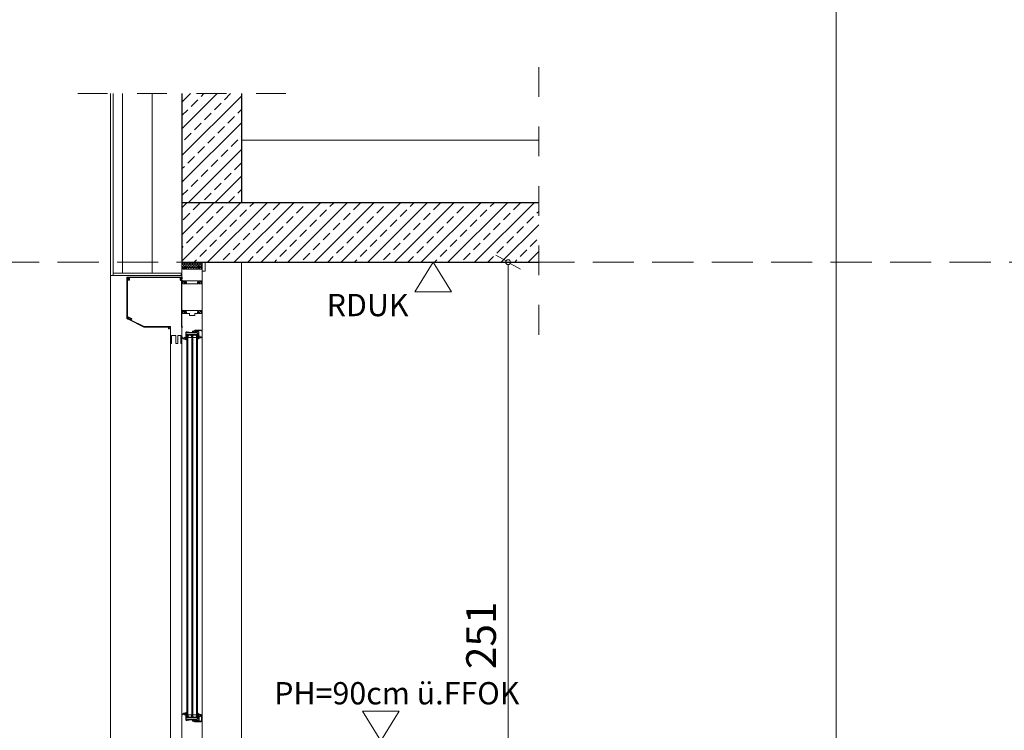
# Model space of a CAD drawing. Units: millimetres. Extents: x -117 to 122, y 84 to 148.
# Drawn here: x -85 to -82, y 122 to 124 of the extents above; entities that cross this region are included whole.
import ezdxf
from ezdxf.enums import TextEntityAlignment as Align

# ---------------------------------------------------------------- set-up
doc = ezdxf.new("R2010")
doc.units = ezdxf.units.MM
for name, pattern in [('AUSGEZOGEN', [0]), ('DOT2', [3.175, 0, -3.175]), ('GESTRICHELT', [0.3, 0.2, -0.1])]:
    doc.linetypes.add(name, pattern=pattern)
for name, color, linetype, lineweight in [('_N_Fassade', 2, 'Continuous', 18), ('_N_Fe_Dichtung', 6, 'Continuous', 9), ('_N_Fe_GLAS', 253, 'Continuous', 9), ('_N_Fe_PROFIL-K', 4, 'AUSGEZOGEN', 15), ('_N_Fe_SCHAUM', 252, 'Continuous', 13), ('_N_Hatch STB', 252, 'Continuous', 13), ('_N_Schtrichliert', 4, 'GESTRICHELT', 15), ('_N_Wand STB', 5, 'Continuous', 30), ('_N_Wärmedämmung', 4, 'AUSGEZOGEN', 18), ('_N_Wärmedämmung MW weich', 6, 'Continuous', 18), ('_N_Wärmedämmung XPS hart rot', 6, 'Continuous', 18), ('N_Ansicht', 7, 'Continuous', 13), ('N_FensterTüren', 1, 'Continuous', 15), ('N_Höhenkote', 1, 'Continuous', 13)]:
    doc.layers.add(name, color=color, linetype=linetype, lineweight=lineweight)
doc.styles.get("Standard").update_dxf_attribs({"font": 'arial.ttf'})
doc.linetypes.add('BATTING', pattern='A,0.0001,-0.1,[134,ltypeshp.shx,S=0.1,R=0,X=-0.1,Y=0],-0.2,[134,ltypeshp.shx,S=0.1,R=180,X=0.1,Y=0],-0.1', length=0.4001)
doc.dimstyles.new('OS-50', dxfattribs={"dimscale": 0, "dimtxt": 0.1, "dimasz": 0.008, "dimexe": 0.1, "dimexo": 0, "dimgap": 0.04, "dimtad": 1, "dimlfac": 100, "dimrnd": 0.5, "dimzin": 13, "dimdsep": 46, "dimtxsty": 'Standard', "dimblk1": 'BK', "dimblk2": 'BK', "dimsah": 1, "dimcen": 0, "dimse1": 1, "dimse2": 1, "dimclrd": 256, "dimclrt": 256, "dimadec": 0, "dimazin": 0, "dimtfac": 1, "dimtix": 1, "dimtmove": 2, "dimatfit": 3, "dimldrblk": 'BK', "dimfxl": 1, "dimtolj": 1, "dimtzin": 13, "dimlwd": -1, "dimarcsym": 0})

# ---------------------------------------------------------------- blocks, each defined once
blk = doc.blocks.new('Rolladenkasten_Hella NVS Y16XL')
at = {"layer": '_N_Fe_PROFIL-K'}
for points in [[(0.0018, 0.0562, -0.414214), (0.0008, 0.0552), (-0.0007, 0.0552, -0.758132), (-0.001, 0.0561, 0.261728), (0, 0.0578), (0, 0.2172, -0.414214), (0.0005, 0.2177), (0.001, 0.2177, 0.414214), (0.002, 0.2187), (0.002, 0.2203, -1), (0.0035, 0.2203), (0.0035, 0.2157, -0.414214), (0.0028, 0.215), (0.0023, 0.215, 0.414214), (0.0018, 0.2145)], [(0.1854, 0.2228), (0.1854, 0.2184, -1), (0.1839, 0.2184), (0.1839, 0.221, 0.414214), (0.1829, 0.222), (0.1791, 0.222, 0.414214), (0.1781, 0.221), (0.1781, 0.215, 0.414214), (0.1786, 0.2145), (0.1829, 0.2145, -0.414214), (0.1834, 0.214), (0.1834, 0.2135, -0.414214), (0.1829, 0.213), (0.1786, 0.213, -0.414214), (0.1766, 0.215), (0.1766, 0.2215, 0.414214), (0.1761, 0.222), (0.0064, 0.222), (0.0064, 0.2152, -0.198912), (0.0058, 0.2138), (0.0053, 0.2133, -0.198912), (0.0039, 0.2127), (0.0024, 0.2127, -0.414214), (0.0019, 0.2132), (0.0019, 0.2137, -0.414214), (0.0024, 0.2142), (0.0039, 0.2142, 0.198912), (0.0043, 0.2143), (0.0048, 0.2148, 0.198912), (0.0049, 0.2152), (0.0049, 0.221, 0.414214), (0.0039, 0.222), (0.0024, 0.222, 0.414214), (0.0014, 0.221), (0.0014, 0.2185, -1), (-0.0001, 0.2185), (-0.0001, 0.2228, -0.414214), (0.0009, 0.2238), (0.1844, 0.2238, -0.414214)], [(0.183, 0.215), (0.1815, 0.215, -0.414214), (0.181, 0.2155), (0.181, 0.22, -0.414214), (0.1818, 0.2207), (0.1829, 0.2207, -1), (0.1829, 0.2197), (0.1825, 0.2197), (0.1825, 0.2175, 0.414214), (0.183, 0.217), (0.1848, 0.217, -0.414214), (0.1853, 0.2165), (0.1853, 0.0845, -0.283914), (0.185, 0.0841), (0.182, 0.0826, -1), (0.1813, 0.0839), (0.1834, 0.0849, 0.283914), (0.1837, 0.0854), (0.1837, 0.089, 0.557736), (0.183, 0.0894), (0.1709, 0.0834, 0.414214), (0.1707, 0.0827), (0.1718, 0.0805, -1), (0.1705, 0.0798), (0.1694, 0.082, -0.414214), (0.1702, 0.0847), (0.1832, 0.0912, 0.283914), (0.1835, 0.0917), (0.1835, 0.0941), (0.1835, 0.2145, 0.414214)]]:
    blk.add_lwpolyline(points, format="xyb", close=True, dxfattribs=at)
blk.add_lwpolyline([(0.0498, 0.057), (0.127, 0.057), (0.1728, 0.0799, 0.414214), (0.1729, 0.0803), (0.1722, 0.0816, -0.414214), (0.1724, 0.0821), (0.1732, 0.0825, -0.414214), (0.1736, 0.0823), (0.1742, 0.081, 0.414214), (0.1746, 0.0808), (0.1765, 0.0817, 0.198912), (0.1766, 0.0819), (0.1767, 0.0822), (0.177, 0.0821, 0.198912), (0.1771, 0.0821), (0.1787, 0.0829, 0.414214), (0.1789, 0.0836), (0.1787, 0.084, -0.414214), (0.1789, 0.0847), (0.1821, 0.0862, -1), (0.1827, 0.0849), (0.1812, 0.0841, 0.414214), (0.1809, 0.0831), (0.1811, 0.0826, -0.414214), (0.1809, 0.0819), (0.1279, 0.0554, -0.116588), (0.127, 0.0552), (0.0457, 0.0552, 0.414214), (0.0452, 0.0547), (0.0452, 0.0502, -0.414214), (0.0441, 0.0491), (0.0429, 0.0491, -0.414214), (0.0418, 0.0502), (0.0418, 0.051, -0.414214), (0.042, 0.0512), (0.0425, 0.0512, -0.414214), (0.0427, 0.051), (0.0427, 0.0503, 0.414214), (0.0429, 0.0501), (0.044, 0.0501, 0.414214), (0.0442, 0.0503), (0.0442, 0.0554, 0.414214), (0.044, 0.0556), (0.0429, 0.0556, 0.414214), (0.0427, 0.0554), (0.0427, 0.0546, -0.414214), (0.0425, 0.0544), (0.042, 0.0544, -0.414214), (0.0418, 0.0546), (0.0418, 0.056, -0.414214), (0.0428, 0.057), (0.0498, 0.057)], format="xyb", dxfattribs=at)
blk.add_lwpolyline([(0.0428, 0.057), (0.0389, 0.057), (0.0389, 0), (0.0354, 0), (0.0354, 0.0273), (0.0204, 0.0273), (0.0204, 0), (0.0145, 0), (0.0145, 0.0273), (0.0035, 0.0273), (0.0035, 0), (0, 0), (0, 0.0552)], dxfattribs=at)
blk = doc.blocks.new('VGD')
at = {"layer": '_N_Fe_Dichtung'}
for p, q in [((4, 1.6), (4, 1.5)), ((4, 1.4), (4, -0.1)), ((1.2, -5.2), (1.2, -6.7)), ((1.5, -4.4), (1.4, -4.5)), ((3.4, -4), (2, -4.2)), ((2.6, -9.2), (2.2, -9.2)), ((3.4, -1.5), (3.3, -1.7))]:
    blk.add_line(p, q, dxfattribs=at)
for centre, radius, start, end in [((1.2, -0.6), 1.2, 122.4735, 180), ((3.5, -2.2), 3.93, 84.0807, 138.8964), ((3.9, 1.6), 0.15, 0, 80.2268), ((3.9, 1.5), 0.15, 339.2293, 0), ((2.1, -7.1), 2.18, 190.4591, 271.5763), ((2.2, -5.2), 1, 138.9045, 179.9999), ((2.1, -6.9), 0.964, 164.4391, 330.7014), ((2.1, -5), 0.8, 95.1611, 138.9045), ((2.3, -7.5), 1.72, 280.5549, 346.2088), ((3.4, -7.8), 0.6, 343.3118, 140.1489), ((3.6, -2), 0.5, 138.9045, 254.9037), ((-0.3, 0.7), 4.31, 329.2853, 349.016), ((3.3, -3.3), 0.75, 275.1611, 74.9037)]:
    blk.add_arc(centre, radius, start, end, dxfattribs=at)
blk = doc.blocks.new('GLD')
at = {"layer": '_N_Fe_Dichtung'}
for p, q in [((-4, 2.3), (-3.8, 2.3)), ((-4, -10.7), (-4, -10.4)), ((-1.5, -6.7), (-1.5, -2.8)), ((0, -8.5), (-1.2, -8.8))]:
    blk.add_line(p, q, dxfattribs=at)
for centre, radius, start, end in [((-3.9, 2.1), 0.18, 110, 232.0843), ((11.5, 5.9), 16, 194.2655, 204.7579), ((-3.7, 2), 0.3, 73.204, 110), ((2.3, 7.8), 8, 222.7913, 251.3541), ((-0.3, -0.1), 0.3, 0, 87.0013), ((-0.5, -10.9), 3.49, 160.192, 172.2838), ((-3.6, -10.7), 0.447, 176.7011, 319.4187), ((0.8, -11), 4.81, 155.6255, 164.8082), ((-1.8, -9.6), 1.81, 114.5319, 161.614), ((2.3, -12.8), 5.83, 148.8441, 162.3666), ((2.9, 3.2), 7.15, 214.3243, 226.2053), ((-4.7, -2.6), 5.75, 291.9042, 298.917), ((-0.9, -10.8), 2.04, 97.1794, 147.6383), ((-3, -3.1), 1.49, 11.9062, 52.1561), ((-2.8, -6.7), 1.26, 311.1301, 359.3663)]:
    blk.add_arc(centre, radius, start, end, dxfattribs=at)
blk = doc.blocks.new('BK')
for p, q in [((0, 8), (0, 1)), ((3, 5.2), (0.5, 0.87)), ((-0.5, -0.87), (-3, -5.2)), ((0, -1), (0, -8))]:
    blk.add_line(p, q)
blk.add_circle((0, 0), 1)
blk = doc.blocks.new('*D1142')
at = {"layer": 'Defpoints', "color": 0, "transparency": 16777216}
for p in [(-84.4522, 123.3403), (-84.4522, 120.8303), (-83.8203, 120.8303)]:
    blk.add_point(p, dxfattribs=at)
at = {"layer": 'N_FensterTüren', "transparency": 16777216}
blk.add_line((-83.8203, 123.3323), (-83.8203, 120.8383), dxfattribs=at)
at = {"layer": 'N_FensterTüren', "transparency": 16777216, "xscale": 0.008, "yscale": 0.008, "zscale": 0.008}
for p, rotation in [((-83.8203, 123.3403), 90), ((-83.8203, 120.8303), 270)]:
    blk.add_blockref('BK', p, dxfattribs=dict(at, rotation=rotation))
at = {"layer": 'N_FensterTüren', "transparency": 16777216, "insert": (-83.9113, 122.0853), "char_height": 0.1, "attachment_point": 5, "rotation": 90}
blk.add_mtext('\\A1;251', dxfattribs=at)
blk = doc.blocks.new('HK_Schnitt')
at = {"ltscale": 0.5}
for p, q in [((-1.0734, 0), (-1.1967, 0.2)), ((-0.95, 0.2), (-1.1967, 0.2)), ((-1.0734, 0), (-0.95, 0.2)), ((-1.0734, 0), (0, 0))]:
    blk.add_line(p, q, dxfattribs=at)
blk.add_attdef('HK', text='', height=0.2).set_placement((-1.0734, 0.2), align=Align.BOTTOM_LEFT)

msp = doc.modelspace()

# ---------------------------------------------------------------- hatches: boundary and pattern name
at = {"layer": '_N_Fe_SCHAUM'}
h = msp.add_hatch(dxfattribs=at)
h.set_pattern_fill('HONEY', color=256, scale=0.001, angle=-90, style=0)
h.set_pattern_definition([(270, (910.421358, 690.9161892), (0.00274963, -0.0047625), [0.003175, -0.00635]), (30, (910.421358, 690.9161892), (0.0027496309855, 0.004762499431), [0.003175, -0.00635]), (330, (910.421358, 690.9161892), (0.0054992609855, -5.69e-10), [-0.00635, 0.003175])])
edge = h.paths.add_edge_path()
edge.add_line((-84.86318, 123.31731), (-84.86318, 123.32011))
edge.add_arc((-84.8627, 123.32024), 0.0005, 165.15033, 194.84967, ccw=False)
edge.add_line((-84.86318, 123.32037), (-84.86318, 123.3241))
edge.add_line((-84.86318, 123.3241), (-84.86154, 123.3241))
edge.add_arc((-84.86145, 123.32361), 0.0005, 79.87136, 100.12864, ccw=False)
edge.add_line((-84.86136, 123.3241), (-84.85904, 123.3241))
edge.add_arc((-84.85895, 123.32361), 0.0005, 79.87136, 100.12864, ccw=False)
edge.add_line((-84.85886, 123.3241), (-84.85723, 123.3241))
edge.add_line((-84.85723, 123.3241), (-84.85723, 123.32049))
edge.add_arc((-84.8577, 123.32031), 0.0005, -20.76004, 20.76004, ccw=False)
edge.add_line((-84.85723, 123.32013), (-84.85723, 123.31731))
edge.add_line((-84.85723, 123.31731), (-84.8524, 123.31731))
edge.add_arc((-84.8524, 123.31781), 0.0005, 270, 360)
edge.add_line((-84.8519, 123.31781), (-84.8519, 123.32181))
edge.add_line((-84.8519, 123.32181), (-84.8532, 123.32181))
edge.add_line((-84.8532, 123.32181), (-84.8532, 123.32517))
edge.add_line((-84.8532, 123.32517), (-84.8492, 123.32531))
edge.add_line((-84.8492, 123.32531), (-84.8492, 123.34031))
edge.add_line((-84.8492, 123.34031), (-84.9172, 123.34031))
edge.add_line((-84.9172, 123.34031), (-84.9172, 123.32531))
edge.add_line((-84.9172, 123.32531), (-84.9142, 123.32521))
edge.add_line((-84.9142, 123.32521), (-84.9142, 123.32331))
edge.add_line((-84.9142, 123.32331), (-84.9132, 123.32331))
edge.add_line((-84.9132, 123.32331), (-84.9132, 123.32181))
edge.add_line((-84.9132, 123.32181), (-84.9145, 123.32181))
edge.add_line((-84.9145, 123.32181), (-84.9145, 123.31781))
edge.add_arc((-84.914, 123.31781), 0.0005, 180, 270)
edge.add_line((-84.914, 123.31731), (-84.90917, 123.31731))
edge.add_line((-84.90917, 123.31731), (-84.90917, 123.32013))
edge.add_arc((-84.9087, 123.32031), 0.0005, 159.23996, 200.76004, ccw=False)
edge.add_line((-84.90917, 123.32049), (-84.90917, 123.3241))
edge.add_line((-84.90917, 123.3241), (-84.90754, 123.3241))
edge.add_arc((-84.90745, 123.32361), 0.0005, 79.87136, 100.12864, ccw=False)
edge.add_line((-84.90736, 123.3241), (-84.90504, 123.3241))
edge.add_arc((-84.90495, 123.32361), 0.0005, 79.87136, 100.12864, ccw=False)
edge.add_line((-84.90486, 123.3241), (-84.90321, 123.3241))
edge.add_line((-84.90321, 123.3241), (-84.90321, 123.32037))
edge.add_arc((-84.9037, 123.32024), 0.0005, -14.84967, 14.84967, ccw=False)
edge.add_line((-84.90321, 123.32011), (-84.90321, 123.31731))
edge.add_line((-84.90321, 123.31731), (-84.86318, 123.31731))
at = {"layer": '_N_Hatch STB'}
h = msp.add_hatch(dxfattribs=at)
h.set_pattern_fill('ANSI33', color=256, scale=0.01, style=0)
h.set_pattern_definition([(45, (-10.22713, -3.846405), (-0.04490128, 0.04490128), []), (45, (-10.18223, -3.846405), (-0.04490128, 0.04490128), [0.03175, -0.015875])])
h.paths.add_polyline_path([(-84.7172, 123.9073), (-84.9172, 123.9073), (-84.9172, 123.54031), (-84.7172, 123.54031)])
h = msp.add_hatch(dxfattribs=at)
h.set_pattern_fill('ANSI33', color=256, scale=0.01, style=0)
h.set_pattern_definition([(45, (-16.96655, -3.846405), (-0.04490128, 0.04490128), []), (45, (-16.92165, -3.846405), (-0.04490128, 0.04490128), [0.03175, -0.015875])])
h.paths.add_polyline_path([(-83.7172, 123.54031), (-84.91705, 123.54031), (-84.91705, 123.47058), (-84.9172, 123.34031), (-83.7172, 123.34031)])

# ---------------------------------------------------------------- linework, layer by layer
at = {"layer": '_N_Fassade', "lineweight": 18}
for p, q in [((-85.1572, 123.29531), (-85.1572, 123.9073)), ((-85.1492, 123.29531), (-85.1492, 123.9073))]:
    msp.add_line(p, q, dxfattribs=at)
for points in [[(-84.9172, 123.29531), (-85.1572, 123.29531)], [(-84.9172, 123.30331), (-85.1492, 123.30331)]]:
    msp.add_lwpolyline(points, dxfattribs=at)
at = {"layer": '_N_Fe_Dichtung'}
for points in [[(-84.91012, 123.27269), (-84.91043, 123.27393, 0.3441507), (-84.91092, 123.27431), (-84.91214, 123.27431, 0.3441507), (-84.91262, 123.27393), (-84.91293, 123.27269, -0.3441507), (-84.91342, 123.27231), (-84.91364, 123.27231, -0.3441507), (-84.91412, 123.27269), (-84.91451, 123.27425, -0.0613214), (-84.91453, 123.27437), (-84.91453, 123.27731, -0.4142136), (-84.91403, 123.27781), (-84.90503, 123.27781, -0.4142136), (-84.90453, 123.27731), (-84.90453, 123.27437, -0.0613214), (-84.90454, 123.27425), (-84.90493, 123.27269, -0.3441507), (-84.90542, 123.27231), (-84.90564, 123.27231, -0.3441507), (-84.90612, 123.27269), (-84.90643, 123.27393, 0.3441507), (-84.90692, 123.27431), (-84.90814, 123.27431, 0.3441507), (-84.90862, 123.27393), (-84.90893, 123.27269, -0.3441507), (-84.90942, 123.27231), (-84.90964, 123.27231, -0.3441507)], [(-84.91012, 123.17269), (-84.91043, 123.17393, 0.3441507), (-84.91092, 123.17431), (-84.91214, 123.17431, 0.3441507), (-84.91262, 123.17393), (-84.91293, 123.17269, -0.3441507), (-84.91342, 123.17231), (-84.91364, 123.17231, -0.3441507), (-84.91412, 123.17269), (-84.91451, 123.17425, -0.0613214), (-84.91453, 123.17437), (-84.91453, 123.17731, -0.4142136), (-84.91403, 123.17781), (-84.90503, 123.17781, -0.4142136), (-84.90453, 123.17731), (-84.90453, 123.17437, -0.0613214), (-84.90454, 123.17425), (-84.90493, 123.17269, -0.3441507), (-84.90542, 123.17231), (-84.90564, 123.17231, -0.3441507), (-84.90612, 123.17269), (-84.90643, 123.17393, 0.3441507), (-84.90692, 123.17431), (-84.90814, 123.17431, 0.3441507), (-84.90862, 123.17393), (-84.90893, 123.17269, -0.3441507), (-84.90942, 123.17231), (-84.90964, 123.17231, -0.3441507)]]:
    msp.add_lwpolyline(points, format="xyb", close=True, dxfattribs=at)
at = {"layer": '_N_Fe_GLAS'}
for p, q in [((-84.9004, 123.09731), (-84.865, 123.09731)), ((-84.9004, 121.80772), (-84.865, 121.80772))]:
    msp.add_line(p, q, dxfattribs=at)
for points in [[(-84.897, 122.45251), (-84.897, 123.09731), (-84.9004, 123.09731), (-84.9004, 122.45251)], [(-84.881, 122.45251), (-84.881, 123.09731), (-84.8844, 123.09731), (-84.8844, 122.45251)], [(-84.8684, 122.45251), (-84.8684, 123.09731), (-84.865, 123.09731), (-84.865, 122.45251)], [(-84.897, 122.45251), (-84.897, 121.80772), (-84.9004, 121.80772), (-84.9004, 122.45251)], [(-84.881, 122.45251), (-84.881, 121.80772), (-84.8844, 121.80772), (-84.8844, 122.45251)], [(-84.865, 122.45251), (-84.865, 121.80772), (-84.8684, 121.80772), (-84.8684, 122.45251)]]:
    msp.add_lwpolyline(points, dxfattribs=at)
for points in [[(-84.8967, 123.09231), (-84.8967, 123.08731), (-84.8847, 123.08731), (-84.8847, 123.09231), (-84.88753, 123.09514), (-84.89387, 123.09514)], [(-84.8807, 123.09231), (-84.8807, 123.08731), (-84.8687, 123.08731), (-84.8687, 123.09231), (-84.87153, 123.09514), (-84.87787, 123.09514)], [(-84.8967, 121.81272), (-84.8967, 121.81772), (-84.8847, 121.81772), (-84.8847, 121.81272), (-84.88753, 121.80989), (-84.89387, 121.80989)], [(-84.8807, 121.81272), (-84.8807, 121.81772), (-84.8687, 121.81772), (-84.8687, 121.81272), (-84.87153, 121.80989), (-84.87787, 121.80989)]]:
    msp.add_lwpolyline(points, close=True, dxfattribs=at)
at = {"layer": '_N_Fe_PROFIL-K'}
for p, q in [((-84.89276, 123.10431), (-84.88928, 123.10431)), ((-84.8776, 123.10431), (-84.8803, 123.10431)), ((-84.9172, 121.81611), (-84.9172, 123.08951)), ((-84.89276, 121.80071), (-84.88928, 121.80071)), ((-84.8776, 121.80071), (-84.8803, 121.80071))]:
    msp.add_line(p, q, dxfattribs=at)
for points in [[(-84.8592, 123.31922, -0.3888787), (-84.85874, 123.31972), (-84.8577, 123.31981, 0.5247894), (-84.85723, 123.32049), (-84.85848, 123.32378, 0.8371885), (-84.85945, 123.32361), (-84.85945, 123.32231, -0.4142136), (-84.85995, 123.32181), (-84.86045, 123.32181, -0.4142136), (-84.86095, 123.32231), (-84.86095, 123.32361, 0.8362728), (-84.86192, 123.32378), (-84.86317, 123.32042, 0.3658526), (-84.86295, 123.31981), (-84.86145, 123.31894, -0.2679492), (-84.8612, 123.31851), (-84.8612, 123.31781, -0.4142136), (-84.8617, 123.31731), (-84.9047, 123.31731, -0.4142136), (-84.9052, 123.31781), (-84.9052, 123.31851, -0.2679492), (-84.90495, 123.31894), (-84.90345, 123.31981, 0.3658526), (-84.90323, 123.32042), (-84.90448, 123.32378, 0.8362728), (-84.90545, 123.32361), (-84.90545, 123.32231, -0.4142136), (-84.90595, 123.32181), (-84.90645, 123.32181, -0.4142136), (-84.90695, 123.32231), (-84.90695, 123.32361, 0.8371885), (-84.90792, 123.32378), (-84.90917, 123.32049, 0.5247894), (-84.9087, 123.31981), (-84.90765, 123.31972, -0.3888787), (-84.9072, 123.31922), (-84.9072, 123.31781, -0.4142136), (-84.9077, 123.31731), (-84.914, 123.31731, -0.4142136), (-84.9145, 123.31781), (-84.9145, 123.32281), (-84.9132, 123.32281), (-84.9132, 123.32381), (-84.91421, 123.32381), (-84.91421, 123.32521), (-84.9172, 123.32531), (-84.9172, 123.27787), (-84.9152, 123.27806), (-84.91504, 123.2785), (-84.91366, 123.27781), (-84.90503, 123.27781, -0.3639702), (-84.90454, 123.2774), (-84.90309, 123.26958), (-84.90371, 123.26958, 0.4142136), (-84.90421, 123.26908, 0.4450341), (-84.90329, 123.26814), (-84.90316, 123.26814, 0.4663077), (-84.90168, 123.2699), (-84.90298, 123.27722, -0.4663077), (-84.90249, 123.27781), (-84.86391, 123.27781, -0.4663077), (-84.86341, 123.27722), (-84.86471, 123.2699, 0.4663077), (-84.86323, 123.26814), (-84.86311, 123.26814, 0.4450341), (-84.86219, 123.26908, 0.4142136), (-84.86269, 123.26958), (-84.86331, 123.26958), (-84.86186, 123.2774, -0.3639702), (-84.86137, 123.27781), (-84.8547, 123.27781), (-84.8547, 123.27431), (-84.85425, 123.27331), (-84.85365, 123.27331), (-84.8532, 123.27431), (-84.8532, 123.27781), (-84.8512, 123.27781), (-84.8512, 123.27538), (-84.8492, 123.27531), (-84.8492, 123.32531), (-84.8532, 123.32517), (-84.8532, 123.32281), (-84.8519, 123.32281), (-84.8519, 123.31781, -0.4142136), (-84.8524, 123.31731), (-84.8587, 123.31731, -0.4142136), (-84.8592, 123.31781)], [(-84.8592, 123.26922, -0.3888787), (-84.85874, 123.26972), (-84.8577, 123.26981, 0.5247894), (-84.85723, 123.27049), (-84.85848, 123.27378, 0.8371885), (-84.85945, 123.27361), (-84.85945, 123.27231, -0.4142136), (-84.85995, 123.27181), (-84.86045, 123.27181, -0.4142136), (-84.86095, 123.27231), (-84.86095, 123.27361, 0.8362728), (-84.86192, 123.27378), (-84.86317, 123.27042, 0.3658526), (-84.86295, 123.26981), (-84.86145, 123.26894, -0.2679492), (-84.8612, 123.26851), (-84.8612, 123.26781, -0.4142136), (-84.8617, 123.26731), (-84.9047, 123.26731, -0.4142136), (-84.9052, 123.26781), (-84.9052, 123.26851, -0.2679492), (-84.90495, 123.26894), (-84.90345, 123.26981, 0.3658526), (-84.90323, 123.27042), (-84.90448, 123.27378, 0.8362728), (-84.90545, 123.27361), (-84.90545, 123.27231, -0.4142136), (-84.90595, 123.27181), (-84.90645, 123.27181, -0.4142136), (-84.90695, 123.27231), (-84.90695, 123.27361, 0.8371885), (-84.90792, 123.27378), (-84.90917, 123.27049, 0.5247894), (-84.9087, 123.26981), (-84.90765, 123.26972, -0.3888787), (-84.9072, 123.26922), (-84.9072, 123.26781, -0.4142136), (-84.9077, 123.26731), (-84.914, 123.26731, -0.4142136), (-84.9145, 123.26781), (-84.9145, 123.27281), (-84.9132, 123.27281), (-84.9132, 123.27381), (-84.91421, 123.27381), (-84.91421, 123.27521), (-84.9172, 123.27531), (-84.9172, 123.17787), (-84.9152, 123.17806), (-84.91504, 123.1785), (-84.91366, 123.17781), (-84.90503, 123.17781, -0.3639702), (-84.90454, 123.1774), (-84.90309, 123.16958), (-84.90371, 123.16958, 0.4142136), (-84.90421, 123.16908, 0.4450341), (-84.90329, 123.16814), (-84.90316, 123.16814, 0.4663077), (-84.90168, 123.1699), (-84.90298, 123.17722, -0.4663077), (-84.90249, 123.17781), (-84.86391, 123.17781, -0.4663077), (-84.86341, 123.17722), (-84.86471, 123.1699, 0.4663077), (-84.86323, 123.16814), (-84.86311, 123.16814, 0.4450341), (-84.86219, 123.16908, 0.4142136), (-84.86269, 123.16958), (-84.86331, 123.16958), (-84.86186, 123.1774, -0.3639702), (-84.86137, 123.17781), (-84.8547, 123.17781), (-84.8547, 123.17431), (-84.85425, 123.17331), (-84.85365, 123.17331), (-84.8532, 123.17431), (-84.8532, 123.17781), (-84.8512, 123.17781), (-84.8512, 123.17538), (-84.8492, 123.17531), (-84.8492, 123.27531), (-84.8532, 123.27517), (-84.8532, 123.27281), (-84.8519, 123.27281), (-84.8519, 123.26781, -0.4142136), (-84.8524, 123.26731), (-84.8587, 123.26731, -0.4142136), (-84.8592, 123.26781)], [(-84.8776, 123.10431), (-84.8776, 123.10611, -0.4142136), (-84.8726, 123.11111), (-84.85216, 123.11111), (-84.85221, 123.10967, 0.4142136), (-84.85196, 123.10941), (-84.8492, 123.10931), (-84.8492, 123.17531), (-84.8532, 123.17517), (-84.8532, 123.17181), (-84.8519, 123.17181), (-84.8519, 123.16781, -0.4142136), (-84.8524, 123.16731), (-84.8587, 123.16731, -0.4142136), (-84.8592, 123.16781), (-84.8592, 123.16922, -0.3888787), (-84.85874, 123.16972), (-84.8577, 123.16981, 0.5247894), (-84.85723, 123.17049), (-84.85848, 123.17348, 0.8371885), (-84.85945, 123.17331), (-84.85945, 123.17231, -0.4142136), (-84.85995, 123.17181), (-84.86045, 123.17181, -0.4142136), (-84.86095, 123.17231), (-84.86095, 123.17331, 0.8362728), (-84.86192, 123.17348), (-84.86317, 123.17042, 0.3175105), (-84.86302, 123.16986), (-84.86138, 123.16848, -0.2216947), (-84.8612, 123.1681), (-84.8612, 123.16781, -0.4142136), (-84.8617, 123.16731), (-84.8737, 123.16731, 0.4142136), (-84.8742, 123.16681), (-84.8742, 123.16121, -0.4142136), (-84.8747, 123.16071), (-84.8917, 123.16071, -0.4142136), (-84.8922, 123.16121), (-84.8922, 123.16681, 0.4142136), (-84.8927, 123.16731), (-84.9047, 123.16731, -0.4142136), (-84.9052, 123.16781), (-84.9052, 123.1681, -0.2216947), (-84.90502, 123.16848), (-84.90338, 123.16986, 0.3175105), (-84.90323, 123.17042), (-84.90448, 123.17348, 0.8362728), (-84.90545, 123.17331), (-84.90545, 123.17231, -0.4142136), (-84.90595, 123.17181), (-84.90645, 123.17181, -0.4142136), (-84.90695, 123.17231), (-84.90695, 123.17331, 0.8371885), (-84.90792, 123.17348), (-84.90917, 123.17049, 0.5247894), (-84.9087, 123.16981), (-84.90765, 123.16972, -0.3888787), (-84.9072, 123.16922), (-84.9072, 123.16781, -0.4142136), (-84.9077, 123.16731), (-84.914, 123.16731, -0.4142136), (-84.9145, 123.16781), (-84.9145, 123.17181), (-84.9132, 123.17181), (-84.9132, 123.17331), (-84.9142, 123.17331), (-84.9142, 123.17521), (-84.9172, 123.17531), (-84.9172, 123.08951, 0.1989124), (-84.91573, 123.08598), (-84.91256, 123.08281, 0.1449931), (-84.91007, 123.08145), (-84.9047, 123.08031), (-84.9047, 123.0828, 0.1989124), (-84.90484, 123.08316), (-84.90535, 123.08366, 0.1989124), (-84.9057, 123.08381), (-84.9062, 123.08381), (-84.9062, 123.08329, -0.4769755), (-84.9068, 123.0828), (-84.90965, 123.08341, -0.1290106), (-84.91101, 123.08409, -0.4588673), (-84.911, 123.08485), (-84.90702, 123.08819, -0.6370703), (-84.9062, 123.08781), (-84.9062, 123.08681), (-84.9057, 123.08681, 0.1989124), (-84.90535, 123.08696), (-84.90484, 123.08746, 0.1989124), (-84.9047, 123.08782), (-84.9047, 123.10231, -0.4663077), (-84.9, 123.10625), (-84.8948, 123.10533, -0.1456885), (-84.89276, 123.10431, -0.1456885)], [(-84.86919, 123.10734), (-84.86543, 123.10633, 0.0655435), (-84.8653, 123.10631), (-84.8612, 123.10631, -0.4142136), (-84.8607, 123.10581), (-84.8607, 123.09132, 0.1989124), (-84.86055, 123.09096), (-84.86004, 123.09046, 0.1989124), (-84.85969, 123.09031), (-84.8592, 123.09031), (-84.8592, 123.09131, -0.4142136), (-84.8587, 123.09181), (-84.8567, 123.09181, -0.4142136), (-84.8562, 123.09131), (-84.8562, 123.08743, -0.3152988), (-84.85653, 123.08696), (-84.85853, 123.08623, -0.5205671), (-84.8592, 123.0867), (-84.8592, 123.0872), (-84.8592, 123.08731), (-84.85969, 123.08731, 0.1989124), (-84.86004, 123.08716), (-84.86055, 123.08666, 0.1989124), (-84.8607, 123.0863), (-84.8607, 123.08381), (-84.8538, 123.08632, 0.3152988), (-84.8492, 123.0929), (-84.8492, 123.10931), (-84.8522, 123.10921), (-84.8522, 123.11091), (-84.85443, 123.11091), (-84.86082, 123.10883, -0.0787017), (-84.86097, 123.10881), (-84.869, 123.10881, 0.8771899), (-84.86919, 123.10734)], [(-84.9172, 121.72971), (-84.9172, 121.81551, -0.1989124), (-84.91573, 121.81905), (-84.91256, 121.82221, -0.1449931), (-84.91007, 121.82357), (-84.9047, 121.82471), (-84.9047, 121.82222, -0.1989124), (-84.90484, 121.82187), (-84.90535, 121.82136, -0.1989124), (-84.9057, 121.82121), (-84.9062, 121.82121), (-84.9062, 121.82173, 0.4769755), (-84.9068, 121.82222), (-84.90965, 121.82161, 0.1290106), (-84.91101, 121.82093, 0.4588673), (-84.911, 121.82017), (-84.90702, 121.81683, 0.6370703), (-84.9062, 121.81721), (-84.9062, 121.81821), (-84.9057, 121.81821, -0.1989124), (-84.90535, 121.81807), (-84.90484, 121.81756, -0.1989124), (-84.9047, 121.8172), (-84.9047, 121.80271, 0.4663077), (-84.9, 121.79877), (-84.8948, 121.79969, 0.1456885), (-84.89276, 121.80071, 0.1456885)], [(-84.8776, 121.80071), (-84.8776, 121.79891, 0.4142136), (-84.8726, 121.79391), (-84.85216, 121.79391), (-84.85221, 121.79536, -0.4142136), (-84.85196, 121.79562), (-84.8492, 121.79571), (-84.8492, 121.72971)], [(-84.86919, 121.79769), (-84.86543, 121.79869, -0.0655435), (-84.8653, 121.79871), (-84.8612, 121.79871, 0.4142136), (-84.8607, 121.79921), (-84.8607, 121.8137, -0.1989124), (-84.86055, 121.81406), (-84.86004, 121.81457, -0.1989124), (-84.85969, 121.81471), (-84.8592, 121.81471), (-84.8592, 121.81371, 0.4142136), (-84.8587, 121.81321), (-84.8567, 121.81321, 0.4142136), (-84.8562, 121.81371), (-84.8562, 121.8176, 0.3152988), (-84.85653, 121.81807), (-84.85853, 121.81879, 0.5205671), (-84.8592, 121.81832), (-84.8592, 121.81782), (-84.8592, 121.81771), (-84.85969, 121.81771, -0.1989124), (-84.86004, 121.81786), (-84.86055, 121.81837, -0.1989124), (-84.8607, 121.81872), (-84.8607, 121.82121), (-84.8538, 121.8187, -0.3152988), (-84.8492, 121.81212), (-84.8492, 121.79571), (-84.8522, 121.79582), (-84.8522, 121.79411), (-84.85443, 121.79411), (-84.86082, 121.79619, 0.0787017), (-84.86097, 121.79621), (-84.869, 121.79621, -0.8771899), (-84.86919, 121.79769)]]:
    msp.add_lwpolyline(points, format="xyb", dxfattribs=at)
for points in [[(-84.8492, 123.34031), (-84.8492, 123.31031), (-84.8392, 123.31031), (-84.8392, 123.34031), (-84.8492, 123.34031)], [(-84.8492, 123.0929), (-84.8492, 121.81212)], [(-84.95609, 123.06652), (-84.95609, 121.69509)]]:
    msp.add_lwpolyline(points, dxfattribs=at)
for points in [[(-84.8666, 123.10031), (-84.8666, 123.10231), (-84.87172, 123.10231), (-84.8712, 123.10431), (-84.87259, 123.10431, 0.3418037), (-84.87279, 123.10416), (-84.87327, 123.10231), (-84.8997, 123.10231), (-84.8997, 123.10531, 1), (-84.9017, 123.10531), (-84.9017, 123.10231), (-84.9027, 123.10231, 0.4142136), (-84.9047, 123.10031), (-84.9027, 123.10031), (-84.9027, 123.09731), (-84.8627, 123.09731), (-84.8627, 123.10031)], [(-84.8811, 123.10841), (-84.88134, 123.10832, 0.3152988), (-84.882, 123.10738), (-84.882, 123.10431), (-84.89269, 123.10431), (-84.89269, 123.10231), (-84.8744, 123.10231), (-84.8744, 123.10431, -0.4142136), (-84.8739, 123.10481), (-84.8712, 123.10481), (-84.8712, 123.10231), (-84.8692, 123.10231, 0.4142136), (-84.8687, 123.10281), (-84.8687, 123.10431, -0.4142136), (-84.8682, 123.10481), (-84.86537, 123.10481, 0.8294295), (-84.86525, 123.10628), (-84.86903, 123.10729, 0.0655435), (-84.86916, 123.10731), (-84.8732, 123.10731, -1), (-84.8732, 123.10831), (-84.87313, 123.10831, 0.1552686), (-84.87139, 123.10886), (-84.87007, 123.1098, 0.2439989), (-84.86965, 123.11061), (-84.86965, 123.11111), (-84.87065, 123.11111, -0.4176471), (-84.87114, 123.11061), (-84.87175, 123.11061), (-84.87175, 123.11091), (-84.8726, 123.11091), (-84.8726, 123.11061, 0.0436565), (-84.87338, 123.11055), (-84.87343, 123.11084, 0.0436609), (-84.87424, 123.11062), (-84.87414, 123.11034, 0.0436609), (-84.87485, 123.11001), (-84.875, 123.11027, 0.0436609), (-84.87568, 123.10979), (-84.87549, 123.10956, 0.0436609), (-84.87604, 123.10901), (-84.87627, 123.1092, 0.0436609), (-84.87675, 123.10851), (-84.87649, 123.10836, 0.0436609), (-84.87683, 123.10765), (-84.87711, 123.10776, 0.0436609), (-84.87732, 123.10695), (-84.87703, 123.1069, 0.0436609), (-84.8771, 123.10611), (-84.8774, 123.10531), (-84.8774, 123.10431), (-84.8808, 123.10431), (-84.8808, 123.10681), (-84.8803, 123.10681, 0.6681786), (-84.87994, 123.10766), (-84.88057, 123.10829, 0.2914734)], [(-84.8666, 121.80472), (-84.8666, 121.80272), (-84.87172, 121.80272), (-84.8712, 121.80072), (-84.87259, 121.80072, -0.3418037), (-84.87279, 121.80087), (-84.87327, 121.80272), (-84.8997, 121.80272), (-84.8997, 121.79972, -1), (-84.9017, 121.79972), (-84.9017, 121.80272), (-84.9027, 121.80272, -0.4142136), (-84.9047, 121.80472), (-84.9027, 121.80472), (-84.9027, 121.80772), (-84.8627, 121.80772), (-84.8627, 121.80472)], [(-84.8811, 121.79661), (-84.88134, 121.7967, -0.3152988), (-84.882, 121.79764), (-84.882, 121.80071), (-84.89269, 121.80071), (-84.89269, 121.80271), (-84.8744, 121.80271), (-84.8744, 121.80071, 0.4142136), (-84.8739, 121.80021), (-84.8712, 121.80021), (-84.8712, 121.80271), (-84.8692, 121.80271, -0.4142136), (-84.8687, 121.80221), (-84.8687, 121.80071, 0.4142136), (-84.8682, 121.80021), (-84.86537, 121.80021, -0.8294295), (-84.86525, 121.79874), (-84.86903, 121.79773, -0.0655435), (-84.86916, 121.79771), (-84.8732, 121.79771, 1), (-84.8732, 121.79671), (-84.87313, 121.79671, -0.1552686), (-84.87139, 121.79616), (-84.87007, 121.79522, -0.2439989), (-84.86965, 121.79441), (-84.86965, 121.79391), (-84.87065, 121.79391, 0.4176471), (-84.87114, 121.79441), (-84.87175, 121.79441), (-84.87175, 121.79411), (-84.8726, 121.79411), (-84.8726, 121.79441, -0.0436565), (-84.87338, 121.79448), (-84.87343, 121.79418, -0.0436609), (-84.87424, 121.7944), (-84.87414, 121.79468, -0.0436609), (-84.87485, 121.79501), (-84.875, 121.79475, -0.0436609), (-84.87568, 121.79523), (-84.87549, 121.79546, -0.0436609), (-84.87604, 121.79601), (-84.87627, 121.79582, -0.0436609), (-84.87675, 121.79651), (-84.87649, 121.79666, -0.0436609), (-84.87683, 121.79737), (-84.87711, 121.79727, -0.0436609), (-84.87732, 121.79807), (-84.87703, 121.79813, -0.0436609), (-84.8771, 121.79891), (-84.8774, 121.79971), (-84.8774, 121.80071), (-84.8808, 121.80071), (-84.8808, 121.79821), (-84.8803, 121.79821, -0.6681786), (-84.87994, 121.79736), (-84.88057, 121.79673, -0.2914734)], [(-84.85172, 121.7978, 0.4244748), (-84.8512, 121.7983), (-84.8512, 121.81212, 0.284915), (-84.85398, 121.8166, 0.5565231), (-84.8547, 121.81616), (-84.8547, 121.81371, -0.4142136), (-84.8567, 121.81171), (-84.8587, 121.81171, 0.4142136), (-84.8592, 121.81121), (-84.8592, 121.79817, 0.3232646), (-84.85886, 121.79769), (-84.85486, 121.79637, 0.5114135), (-84.8542, 121.79684), (-84.8542, 121.79685, -0.4244748), (-84.85316, 121.79785)]]:
    msp.add_lwpolyline(points, format="xyb", close=True, dxfattribs=at)
at = {"layer": '_N_Fe_SCHAUM'}
msp.add_lwpolyline([(-84.86318, 123.31731, 0.4142136), (-84.86318, 123.31731), (-84.86318, 123.31731, -0.4142136), (-84.86318, 123.31731), (-84.86318, 123.31731), (-84.86318, 123.32011, -0.1303181), (-84.86318, 123.32037), (-84.86318, 123.3241), (-84.86154, 123.3241, -0.0886199), (-84.86136, 123.3241), (-84.85904, 123.3241, -0.0886199), (-84.85886, 123.3241), (-84.85723, 123.3241), (-84.85723, 123.32049, -0.1831739), (-84.85723, 123.32013), (-84.85723, 123.31731), (-84.8524, 123.31731, 0.4142136), (-84.8519, 123.31781), (-84.8519, 123.32181), (-84.8532, 123.32181), (-84.8532, 123.32517), (-84.8492, 123.32531), (-84.8492, 123.34031), (-84.9172, 123.34031), (-84.9172, 123.32531), (-84.9142, 123.32521), (-84.9142, 123.32331), (-84.9132, 123.32331), (-84.9132, 123.32181), (-84.9145, 123.32181), (-84.9145, 123.31781, 0.4142136), (-84.914, 123.31731), (-84.90917, 123.31731), (-84.90917, 123.32013, -0.1831739), (-84.90917, 123.32049), (-84.90917, 123.3241), (-84.90754, 123.3241, -0.0886199), (-84.90736, 123.3241), (-84.90504, 123.3241, -0.0886199), (-84.90486, 123.3241), (-84.90321, 123.3241), (-84.90321, 123.32037, -0.1303181), (-84.90321, 123.32011), (-84.90321, 123.31731), (-84.86318, 123.31731, -0.4142136), (-84.86318, 123.31731), (-84.86318, 123.31731, 0.4142136), (-84.86318, 123.31731)], format="xyb", close=True, dxfattribs=at)
at = {"layer": '_N_Schtrichliert', "ltscale": 0.4}
for p, q in [((-83.7172, 123.9963), (-83.7172, 123.00585)), ((-85.26786, 123.9073), (-84.51219, 123.9073))]:
    msp.add_line(p, q, dxfattribs=at)
at = {"layer": '_N_Schtrichliert', "linetype": 'DOT2', "ltscale": 0.01}
for p, q in [((-93.89732, 123.34031), (-21.53699, 123.34031)), ((-91.33558, 123.34031), (-18.97525, 123.34031))]:
    msp.add_line(p, q, dxfattribs=at)
at = {"layer": '_N_Wand STB'}
for points in [[(-84.9172, 123.9073), (-84.9172, 123.54031)], [(-84.7172, 123.9073), (-84.7172, 123.54031)], [(-83.7172, 123.54031), (-84.9172, 123.54031), (-84.9172, 123.34031), (-83.7172, 123.34031)]]:
    msp.add_lwpolyline(points, dxfattribs=at)
at = {"layer": '_N_Wärmedämmung', "lineweight": 18}
msp.add_lwpolyline([(-84.9172, 123.30031), (-84.9172, 123.29531), (-84.9202, 123.29531), (-84.9202, 123.30031), (-84.9172, 123.30031)], dxfattribs=at)
at = {"layer": '_N_Wärmedämmung MW weich', "linetype": 'BATTING', "ltscale": 0.22}
msp.add_lwpolyline([(-85.0172, 123.9073), (-85.0172, 123.30331)], dxfattribs=at)
at = {"layer": '_N_Wärmedämmung XPS hart rot', "lineweight": 18}
msp.add_lwpolyline([(-85.1172, 123.9073), (-85.1172, 123.30331)], dxfattribs=at)
at = {"layer": 'N_Ansicht'}
for points in [[(-85.1572, 121.66801), (-85.1572, 123.34031)], [(-84.7172, 121.73031), (-84.7172, 123.34031)]]:
    msp.add_lwpolyline(points, dxfattribs=at)
at = {"layer": 'N_FensterTüren', "color": 5}
for p, q in [((-84.7172, 123.75031), (-83.7172, 123.75031)), ((-84.9172, 123.54031), (-83.7172, 123.54031))]:
    msp.add_line(p, q, dxfattribs=at)
at = {"layer": 'N_FensterTüren'}
for points in [[(-93.89717, 125.32345), (-82.7172, 125.32345), (-82.7172, 116.87201), (-93.89717, 116.87201)], [(-82.7172, 125.32345), (-69.62702, 125.32345), (-69.62702, 116.87201), (-82.7172, 116.87201)]]:
    msp.add_lwpolyline(points, close=True, dxfattribs=at)

# ---------------------------------------------------------------- block references
at = {"layer": '_N_Fe_Dichtung', "zscale": 0.001}
for name, p, xscale, yscale, rotation in [('GLD', (-84.8607, 123.08381), -0.001, 0.0009999999999999998, 180.0327465992388), ('VGD', (-84.9047, 123.08031), -0.001, 0.0009999999999999998, 180), ('GLD', (-84.8607, 121.82121), 0.001, 0.001, 359.9672534007611)]:
    msp.add_blockref(name, p, dxfattribs=dict(at, xscale=xscale, yscale=yscale, rotation=rotation))
at = {"layer": '_N_Fe_Dichtung', "xscale": 0.001, "yscale": 0.001, "zscale": 0.001}
msp.add_blockref('VGD', (-84.9047, 121.82471), dxfattribs=at)
at = {"layer": '_N_Fe_PROFIL-K', "xscale": -1, "rotation": 359.9999999999999}
msp.add_blockref('Rolladenkasten_Hella NVS Y16XL', (-84.9172, 123.06652), dxfattribs=at)
at = {"layer": 'N_Höhenkote'}
ref = msp.add_blockref('HK_Schnitt', (-84.60865, 123.34031), dxfattribs=dict(at, xscale=0.500000000000008, yscale=0.500000000000008, rotation=180))
ref.add_attrib('HK', 'RDUK', dxfattribs={"layer": '0', "color": 0, "height": 0.075, "rotation": 360}).set_placement((-84.43069, 123.13518), align=Align.BOTTOM_LEFT)
ref = msp.add_blockref('HK_Schnitt', (-84.7852, 121.73031), dxfattribs=dict(at, xscale=-0.500000000000008, yscale=0.500000000000008, rotation=359.9999999999999))
ref.add_attrib('HK', 'PH=90cm ü.FFOK', dxfattribs={"layer": '0', "color": 0, "height": 0.075}).set_placement((-84.60723, 121.82953), align=Align.BOTTOM_LEFT)
ref = msp.add_blockref('HK_Schnitt', (-84.7852, 121.73031), dxfattribs=dict(at, xscale=-0.500000000000008, yscale=0.500000000000008, rotation=359.9999999999999))
ref.add_attrib('HK', 'PH=90cm ü.FFOK', dxfattribs={"layer": '0', "color": 0, "height": 0.075}).set_placement((-84.60723, 121.82953), align=Align.BOTTOM_LEFT)

# ---------------------------------------------------------------- dimensions: what is measured, and where the dimension line sits
at = {"layer": 'N_FensterTüren'}
dim = msp.add_linear_dim(base=(-83.82027, 120.83031), p1=(-84.45217, 123.34031), p2=(-84.45217, 120.83031), angle=90, dimstyle='OS-50', override={"dimscale": 1, "dimfxl": 0, "dimfxlon": 1}, dxfattribs=at)
dim.commit()
dim.dimension.update_dxf_attribs({"geometry": '*D1142', "text_midpoint": (-83.91133, 122.08531)})

doc.saveas('drawing.dxf')
